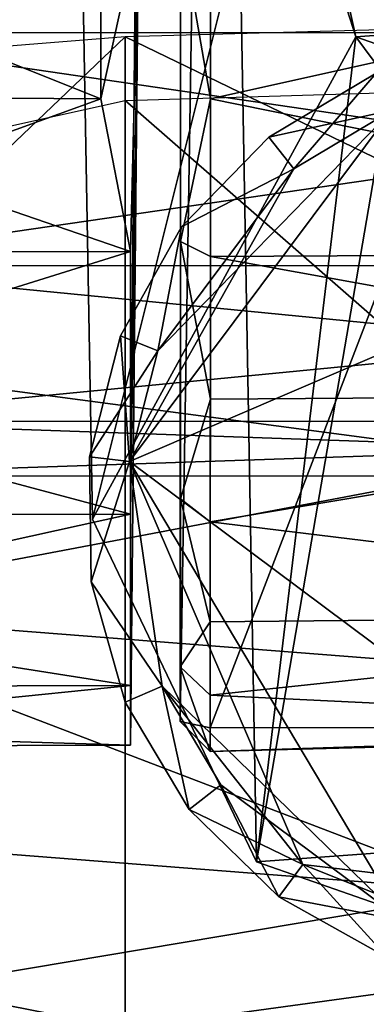
# Model space of a CAD drawing. Units: metres. Extents: x -0.291 to 0.291, y 0 to 0.6.
# Drawn here: x -0.169 to -0.16, y 0.014 to 0.039 of the extents above; entities that cross this region are included whole.
import ezdxf

# ---------------------------------------------------------------- set-up
doc = ezdxf.new("R2010")
doc.units = ezdxf.units.M
for name, color, linetype in [('72_HWX_INSERT', 7, 'Continuous'), ('72_HWX_S99_D3_CH_CASTORS', 7, 'Continuous'), ('72_HWX_S99_D3_CH_FRAME_VISITOR', 7, 'Continuous'), ('72_HWX_S99_D3_CH_SEAT_PAD', 7, 'Continuous')]:
    doc.layers.add(name, color=color, linetype=linetype)

# ---------------------------------------------------------------- blocks, each defined once
blk = doc.blocks.new('72HWX_S99_D3_SITZ1')
at = {"invisible_edges": 15}
for points in [[(-0.1990890720733205, 0.2084237255689914, 0.4920657794808972), (-0.2133890478999092, 0.2050002754413072, 0.4876363604031168), (-0.1884691374191334, 0.1665003779708059, 0.4910187665766502)], [(-0.1944127766607835, 0.1665003779708059, 0.453627467729339), (-0.2166827864080005, 0.1880917717630837, 0.4472823303366226), (-0.1948397427636337, 0.2065032535460887, 0.4568652708745599)], [(-0.2133890478999092, 0.2050002754413072, 0.4876363604031168), (-0.2102986265838354, 0.1665003779708059, 0.4853977315663103), (-0.1884691374191334, 0.1665003779708059, 0.4910187665766502)], [(-0.1944127766607835, 0.1665003779708059, 0.453627467729339), (-0.211891277920131, 0.1665003779708059, 0.4475878450054632), (-0.2166827864080005, 0.1880917717630837, 0.4472823303366226)], [(-0.1944127766607835, 0.1665003779708059, 0.453627467729339), (-0.2112881035841383, 0.1465024192989404, 0.4454035782093755), (-0.211891277920131, 0.1665003779708059, 0.4475878450054632)], [(-0.1944127766607835, 0.1665003779708059, 0.453627467729339), (-0.1926913577699452, 0.08650158505179206, 0.4451100231894932), (-0.2112881035841383, 0.1465024192989404, 0.4454035782093755)], [(-0.2102986265838354, 0.1665003779708059, 0.4853977315663103), (-0.2091939365081998, 0.1265044606275296, 0.480764998456241), (-0.1884691374191334, 0.1665003779708059, 0.4910187665766502)]]:
    blk.add_3dface(points, dxfattribs=at)
for points in [[(-0.2133890478999092, 0.2050002754413072, 0.4876363604031168), (-0.2309082125975692, 0.1880917717630837, 0.4792080696100501), (-0.2102986265838354, 0.1665003779708059, 0.4853977315663103)], [(-0.235157541907256, 0.1665003779708059, 0.4754766591351011), (-0.2309082125975692, 0.1880917717630837, 0.4792080696100501), (-0.236126687188289, 0.1906593593585058, 0.4761029098441835)], [(-0.235157541907256, 0.1665003779708059, 0.4754766591351011), (-0.2102986265838354, 0.1665003779708059, 0.4853977315663103), (-0.2309082125975692, 0.1880917717630837, 0.4792080696100501)], [(-0.2209185612380224, 0.1561674035006035, 0.4425060814390553), (-0.2246595975680066, 0.1759148658215963, 0.4432649755274919), (-0.2166827864080005, 0.1880917717630837, 0.4472823303366226)], [(-0.2209185612380224, 0.1561674035006035, 0.4425060814390553), (-0.2166827864080005, 0.1880917717630837, 0.4472823303366226), (-0.211891277920131, 0.1665003779708059, 0.4475878450054632)], [(-0.2379294329559798, 0.1181963316594192, 0.438111454067335), (-0.235082992270236, 0.1774735097819757, 0.4469702922228959), (-0.2317214813649571, 0.1574477181825387, 0.4412177010740161)], [(-0.2317214813649571, 0.1574477181825387, 0.4412177010740161), (-0.235082992270236, 0.1774735097819757, 0.4469702922228959), (-0.2302033796659089, 0.1769098929926258, 0.4437248783919743)], [(-0.2317214813649571, 0.1574477181825387, 0.4412177010740161), (-0.2302033796659089, 0.1769098929926258, 0.4437248783919743), (-0.2246595975680066, 0.1759148658215963, 0.4432649755274919)], [(-0.2261438130685747, 0.1568493102331558, 0.4408197709359533), (-0.2317214813649571, 0.1574477181825387, 0.4412177010740161), (-0.2246595975680066, 0.1759148658215963, 0.4432649755274919)], [(-0.2261438130685747, 0.1568493102331558, 0.4408197709359533), (-0.2246595975680066, 0.1759148658215963, 0.4432649755274919), (-0.2209185612380224, 0.1561674035006035, 0.4425060814390553)], [(-0.2296612004874987, 0.1265044606275296, 0.4729455625192266), (-0.235157541907256, 0.1665003779708059, 0.4754766591351011), (-0.2361402416677265, 0.1561674035006035, 0.4739827902561443)], [(-0.235157541907256, 0.1665003779708059, 0.4754766591351011), (-0.2296612004874987, 0.1265044606275296, 0.4729455625192266), (-0.2102986265838354, 0.1665003779708059, 0.4853977315663103)], [(-0.2296612004874987, 0.1265044606275296, 0.4729455625192266), (-0.2091939365081998, 0.1265044606275296, 0.480764998456241), (-0.2102986265838354, 0.1665003779708059, 0.4853977315663103)], [(-0.211891277920131, 0.1665003779708059, 0.4475878450054632), (-0.2112881035841383, 0.1465024192989404, 0.4454035782093755), (-0.2209185612380224, 0.1561674035006035, 0.4425060814390553)]]:
    blk.add_3dface(points)
blk = doc.blocks.new('72HWX_S99_D3_GESTELL1')
for points in [[(-0.1636276867177457, -0.2076114562435123, 0.1147630363702774), (-0.167938294627902, -0.1878017333431217, 0.1378639340400696), (-0.1673203136708707, -0.2223895934505435, 0.05184699967503548)], [(-0.167938294627902, -0.1878017333431217, 0.1378639340400696), (-0.1647978451039762, -0.1920970824642154, 0.1079761758446693), (-0.1607208874013395, -0.2103008178157779, 0.05184699967503548)], [(-0.1673203136708707, -0.2223895934505435, 0.05184699967503548), (-0.167938294627902, -0.1878017333431217, 0.1378639340400696), (-0.1607208874013395, -0.2103008178157779, 0.05184699967503548)], [(-0.1647978451039762, -0.1920970824642154, 0.1079761758446693), (-0.1515598919179411, -0.2096313384456607, 0.05184699967503548), (-0.1607208874013395, -0.2103008178157779, 0.05184699967503548)], [(-0.1632109310414762, -0.2309764769954654, 0.05184699967503548), (-0.1636276867177457, -0.2076114562435123, 0.1147630363702774), (-0.1673203136708707, -0.2223895934505435, 0.05184699967503548)], [(-0.1595650341298551, -0.2097362426204654, 0.1157190874218941), (-0.1636276867177457, -0.2076114562435123, 0.1147630363702774), (-0.1632109310414762, -0.2309764769954654, 0.05184699967503548)], [(-0.1544972088124723, -0.2340206054134342, 0.05184699967503548), (-0.1595650341298551, -0.2097362426204654, 0.1157190874218941), (-0.1632109310414762, -0.2309764769954654, 0.05184699967503548)], [(-0.1515598919179411, -0.2096313384456607, 0.05184699967503548), (-0.1446190502431364, -0.2159274962825748, 0.05184699967503548), (-0.1607208874013395, -0.2103008178157779, 0.05184699967503548)], [(-0.1673203136708707, -0.2223895934505435, 0.05184699967503548), (-0.1607208874013395, -0.2103008178157779, 0.05184699967503548), (-0.1632109310414762, -0.2309764769954654, 0.05184699967503548)], [(-0.1632109310414762, -0.2309764769954654, 0.05184699967503548), (-0.1607208874013395, -0.2103008178157779, 0.05184699967503548), (-0.1462832119252653, -0.2297405150814029, 0.05184699967503548)], [(-0.1607208874013395, -0.2103008178157779, 0.05184699967503548), (-0.1446190502431364, -0.2159274962825748, 0.05184699967503548), (-0.1462832119252653, -0.2297405150814029, 0.05184699967503548)], [(-0.1544972088124723, -0.2340206054134342, 0.05184699967503548), (-0.1632109310414762, -0.2309764769954654, 0.05184699967503548), (-0.1462832119252653, -0.2297405150814029, 0.05184699967503548)]]:
    blk.add_3dface(points)
blk = doc.blocks.new('72HWX_S99_D3_ROLLE01')
for points in [[(-0.009145794322762413, 0.04270395208175159, -0.03799995492398739), (-0.009169636180672569, -0.005515728704381218, -0.03791535730659962), (-0.009920177867684288, -0.005355511419224968, -0.036900206387043)], [(-0.009896336009774132, 0.04262575078780628, -0.03725012663006783), (-0.009145794322762413, 0.04270395208175159, -0.03799995492398739), (-0.009920177867684288, -0.005355511419224968, -0.036900206387043)], [(-0.009169636180672569, -0.005515728704381218, -0.03791535730659962), (-0.009145794322762413, 0.04270395208175159, -0.03799995492398739), (0.009353580066886025, 0.04269441533858753, -0.03799995492398739)], [(-0.009896336009774132, 0.04262575078780628, -0.03725012663006783), (-0.009920177867684288, -0.005355511419224968, -0.036900206387043), (-0.009902058055672569, 0.03091844487960316, -0.01700091633200645)], [(0.00961679417821415, -0.00550237726395153, -0.03786152499914169), (-0.009169636180672569, -0.005515728704381218, -0.03791535730659962), (0.009353580066886025, 0.04269441533858753, -0.03799995492398739)], [(-0.009920177867684288, -0.005355511419224968, -0.036900206387043), (-0.009917316844735069, 0.00021966863448597, -0.02241409841179848), (-0.009902058055672569, 0.03091844487960316, -0.01700091633200645)], [(-0.009910641124520225, 0.01458391118819691, -0.01412080499529839), (-0.009902058055672569, 0.03091844487960316, -0.01700091633200645), (-0.009917316844735069, 0.00021966863448597, -0.02241409841179848)], [(-0.01116853754786007, -0.00016180109207653, -0.05390688955038786), (-0.01090150873926632, 0.03079255986983753, -0.05878173505142331), (-0.01096254389551632, 0.01455911565597034, -0.01397276195883751)], [(-0.01096254389551632, 0.01455911565597034, -0.06202714579366148), (-0.01090150873926632, 0.03079255986983753, -0.05878173505142331), (-0.01116853754786007, -0.00016180109207653, -0.05390688955038786)], [(-0.01991182368067257, 0.01191171575362659, -0.05462980075925589), (-0.01990800898340694, 0.01879915166671253, -0.0559996794089675), (0.0200919528696204, 0.01878007818038441, -0.0559996794089675)], [(-0.01990800898340694, 0.01879915166671253, -0.02000022950768471), (-0.01991182368067257, 0.01191171575362659, -0.02137010815739632), (0.02008909184667118, 0.01189073491866566, -0.02137010815739632)], [(0.02008909184667118, 0.01189073491866566, -0.05462980075925589), (-0.01991182368067257, 0.01191171575362659, -0.05462980075925589), (0.0200919528696204, 0.01878007818038441, -0.0559996794089675)], [(0.0200919528696204, 0.01878007818038441, -0.02000022950768471), (-0.01990800898340694, 0.01879915166671253, -0.02000022950768471), (0.02008909184667118, 0.01189073491866566, -0.02137010815739632)], [(-0.00991445582178585, 0.006672229059290657, -0.01700091633200645), (-0.009910641124520225, 0.01458391118819691, -0.01412080499529839), (-0.009917316844735069, 0.00021966863448597, -0.02241409841179848)], [(-0.00991445582178585, 0.006672229059290657, -0.01700091633200645), (-0.009162006786141319, 0.01024469304854847, -0.01450725543498993), (-0.009910641124520225, 0.01458391118819691, -0.01412080499529839)], [(-0.009162006786141319, 0.01024469304854847, -0.01450725543498993), (-0.009160099437508507, 0.01445230413253284, -0.013379628688097), (-0.009910641124520225, 0.01458391118819691, -0.01412080499529839)], [(-0.02251821558741085, 0.01032289434249378, -0.06129365988261998), (-0.02251630823877804, 0.01449617315108753, -0.06241167316865176), (-0.01191240351465694, 0.01024469304854847, -0.06149265278317034)], [(-0.02251630823877804, 0.01449617315108753, -0.01358823376893997), (-0.02251821558741085, 0.01032289434249378, -0.01470624926686287), (-0.01191049616602413, 0.01445421148116566, -0.013379628688097)], [(-0.02251821558741085, 0.01032289434249378, -0.01470624926686287), (-0.01191240351465694, 0.01024469304854847, -0.01450725543498993), (-0.01191049616602413, 0.01445421148116566, -0.013379628688097)], [(-0.02251630823877804, 0.01449617315108753, -0.06241167316865176), (-0.01191049616602413, 0.01445421148116566, -0.06262027923902497), (-0.01191240351465694, 0.01024469304854847, -0.06149265278317034)], [(-0.01116472285059444, 0.00642236638839222, -0.05943158609978855), (-0.01191240351465694, 0.01024469304854847, -0.06149265278317034), (-0.01096254389551632, 0.01455911565597034, -0.06202714579366148)], [(-0.01191240351465694, 0.01024469304854847, -0.06149265278317034), (-0.01191049616602413, 0.01445421148116566, -0.06262027923902497), (-0.01096254389551632, 0.01455911565597034, -0.06202714579366148)], [(-0.01191049616602413, 0.01445421148116566, -0.013379628688097), (-0.01191240351465694, 0.01024469304854847, -0.01450725543498993), (-0.01096254389551632, 0.01455911565597034, -0.01397276195883751)], [(-0.01096254389551632, 0.01455911565597034, -0.01397276195883751), (-0.01191240351465694, 0.01024469304854847, -0.01450725543498993), (-0.01116472285059444, 0.00642236638839222, -0.01656832072138786)], [(-0.01117044489649288, -0.005950604192662468, -0.03799995492398739), (-0.01116853754786007, -0.00016180109207653, -0.05390688955038786), (-0.01096254389551632, 0.01455911565597034, -0.01397276195883751)], [(-0.01116853754786007, -0.00016180109207653, -0.02209301936626434), (-0.01117044489649288, -0.005950604192662468, -0.03799995492398739), (-0.01096254389551632, 0.01455911565597034, -0.01397276195883751)], [(-0.01116472285059444, 0.00642236638839222, -0.05943158609978855), (-0.01096254389551632, 0.01455911565597034, -0.06202714579366148), (-0.01116853754786007, -0.00016180109207653, -0.05390688955038786)], [(-0.01116472285059444, 0.00642236638839222, -0.01656832072138786), (-0.01116853754786007, -0.00016180109207653, -0.02209301936626434), (-0.01096254389551632, 0.01455911565597034, -0.01397276195883751)], [(-0.009160099437508507, 0.01445230413253284, -0.013379628688097), (-0.009162006786141319, 0.01024469304854847, -0.01450725543498993), (0.01003259618016727, 0.01452478338057972, -0.01383721727132797)], [(0.01003259618016727, 0.01452478338057972, -0.01383721727132797), (-0.009162006786141319, 0.01024469304854847, -0.01450725543498993), (0.009865703174796181, 0.006395663507532845, -0.01654044437408447)], [(-0.01991468470362179, 0.00607141423995472, -0.0507278096973896), (-0.01991182368067257, 0.01191171575362659, -0.05462980075925589), (0.02008909184667118, 0.01189073491866566, -0.05462980075925589)], [(-0.01991182368067257, 0.01191171575362659, -0.02137010815739632), (-0.01991468470362179, 0.00607141423995472, -0.02527210015058518), (0.02008527714940556, 0.006052340753626595, -0.02527210015058518)], [(0.02008527714940556, 0.006052340753626595, -0.0507278096973896), (-0.01991468470362179, 0.00607141423995472, -0.0507278096973896), (0.02008909184667118, 0.01189073491866566, -0.05462980075925589)], [(0.02008909184667118, 0.01189073491866566, -0.02137010815739632), (-0.01991182368067257, 0.01191171575362659, -0.02137010815739632), (0.02008527714940556, 0.006052340753626595, -0.02527210015058518)], [(-0.005009708812508507, 0.01088746953780628, -0.04100022922456265), (-0.007700977733406944, 0.009285296686243782, -0.04100022922456265), (-0.007700977733406944, 0.009285296686243782, -0.01299990984797478)], [(-0.005009708812508507, 0.01088746953780628, -0.01299990984797478), (-0.005009708812508507, 0.01088746953780628, -0.04100022922456265), (-0.007700977733406944, 0.009285296686243782, -0.01299990984797478)], [(-0.005009708812508507, 0.01088746953780628, -0.04100022922456265), (-0.004611072948250694, 0.009960498102259407, -0.04200000028312206), (-0.007700977733406944, 0.009285296686243782, -0.04100022922456265)], [(-0.007700977733406944, 0.009285296686243782, -0.01299990984797478), (-0.007077274730477257, 0.008493747003626595, -0.01200013878941536), (-0.005009708812508507, 0.01088746953780628, -0.01299990984797478)], [(-0.007077274730477257, 0.008493747003626595, -0.01200013878941536), (-0.004611072948250694, 0.009960498102259407, -0.01200013878941536), (-0.005009708812508507, 0.01088746953780628, -0.01299990984797478)], [(-0.02252012293604366, 0.00640710759932972, -0.05946811629645526), (-0.02251821558741085, 0.01032289434249378, -0.06129365988261998), (-0.01116472285059444, 0.00642236638839222, -0.05943158609978855)], [(-0.02251821558741085, 0.01032289434249378, -0.01470624926686287), (-0.02252012293604366, 0.00640710759932972, -0.01653275164961815), (-0.01191240351465694, 0.01024469304854847, -0.01450725543498993)], [(-0.02252012293604366, 0.00640710759932972, -0.01653275164961815), (-0.01116472285059444, 0.00642236638839222, -0.01656832072138786), (-0.01191240351465694, 0.01024469304854847, -0.01450725543498993)], [(-0.02251821558741085, 0.01032289434249378, -0.06129365988261998), (-0.01191240351465694, 0.01024469304854847, -0.06149265278317034), (-0.01116472285059444, 0.00642236638839222, -0.05943158609978855)], [(-0.009164867809090538, 0.006294574029993782, -0.01634914326667786), (-0.009162006786141319, 0.01024469304854847, -0.01450725543498993), (-0.00991445582178585, 0.006672229059290657, -0.01700091633200645)], [(-0.009162006786141319, 0.01024469304854847, -0.01450725543498993), (-0.009164867809090538, 0.006294574029993782, -0.01634914326667786), (0.009865703174796181, 0.006395663507532845, -0.01654044437408447)], [(-0.004611072948250694, 0.009960498102259407, -0.04200000028312206), (0.006303729603018837, 0.008667315729212532, -0.04200000028312206), (-0.0111885647085046, 0.001154269464564095, -0.04200000028312206)], [(-0.01048093836573116, 0.00393518377120472, -0.04200000028312206), (-0.004611072948250694, 0.009960498102259407, -0.04200000028312206), (-0.0111885647085046, 0.001154269464564095, -0.04200000028312206)], [(-0.004611072948250694, 0.009960498102259407, -0.01200013878941536), (-0.0111885647085046, 0.001154269464564095, -0.01200013878941536), (0.006303729603018837, 0.008667315729212532, -0.01200013878941536)], [(-0.007077274730477257, 0.008493747003626595, -0.01200013878941536), (-0.0111885647085046, 0.001154269464564095, -0.01200013878941536), (-0.004611072948250694, 0.009960498102259407, -0.01200013878941536)], [(-0.007077274730477257, 0.008493747003626595, -0.04200000028312206), (-0.004611072948250694, 0.009960498102259407, -0.04200000028312206), (-0.01048093836573116, 0.00393518377120472, -0.04200000028312206)], [(-0.004611072948250694, 0.009960498102259407, -0.04200000028312206), (-0.007077274730477257, 0.008493747003626595, -0.04200000028312206), (-0.007700977733406944, 0.009285296686243782, -0.04100022922456265)], [(-0.007700977733406944, 0.009285296686243782, -0.04100022922456265), (-0.009887752940926475, 0.007042254694056282, -0.04100022922456265), (-0.009887752940926475, 0.007042254694056282, -0.01299990984797478)], [(-0.007700977733406944, 0.009285296686243782, -0.01299990984797478), (-0.007700977733406944, 0.009285296686243782, -0.04100022922456265), (-0.009887752940926475, 0.007042254694056282, -0.01299990984797478)], [(-0.007700977733406944, 0.009285296686243782, -0.04100022922456265), (-0.007077274730477257, 0.008493747003626595, -0.04200000028312206), (-0.009887752940926475, 0.007042254694056282, -0.04100022922456265)], [(-0.009887752940926475, 0.007042254694056282, -0.01299990984797478), (-0.007077274730477257, 0.008493747003626595, -0.01200013878941536), (-0.007700977733406944, 0.009285296686243782, -0.01299990984797478)], [(0.006303729603018837, 0.008667315729212532, -0.04200000028312206), (0.004065455982413368, -0.01023832391922497, -0.04200000028312206), (-0.0111885647085046, 0.001154269464564095, -0.04200000028312206)], [(0.006303729603018837, 0.008667315729212532, -0.01200013878941536), (-0.0111885647085046, 0.001154269464564095, -0.01200013878941536), (0.004065455982413368, -0.01023832391922497, -0.01200013878941536)], [(-0.01048093836573116, 0.00393518377120472, -0.01200013878941536), (-0.0111885647085046, 0.001154269464564095, -0.01200013878941536), (-0.007077274730477257, 0.008493747003626595, -0.01200013878941536)], [(-0.007077274730477257, 0.008493747003626595, -0.04200000028312206), (-0.01048093836573116, 0.00393518377120472, -0.04200000028312206), (-0.009887752940926475, 0.007042254694056282, -0.04100022922456265)], [(-0.01048093836573116, 0.00393518377120472, -0.01200013878941536), (-0.007077274730477257, 0.008493747003626595, -0.01200013878941536), (-0.009887752940926475, 0.007042254694056282, -0.01299990984797478)], [(-0.009887752940926475, 0.007042254694056282, -0.04100022922456265), (-0.01141840021875851, 0.00430902410323597, -0.04100022922456265), (-0.01141840021875851, 0.00430902410323597, -0.01299990984797478)], [(-0.009887752940926475, 0.007042254694056282, -0.01299990984797478), (-0.009887752940926475, 0.007042254694056282, -0.04100022922456265), (-0.01141840021875851, 0.00430902410323597, -0.01299990984797478)], [(-0.009887752940926475, 0.007042254694056282, -0.04100022922456265), (-0.01048093836573116, 0.00393518377120472, -0.04200000028312206), (-0.01141840021875851, 0.00430902410323597, -0.04100022922456265)], [(-0.01141840021875851, 0.00430902410323597, -0.01299990984797478), (-0.01048093836573116, 0.00393518377120472, -0.01200013878941536), (-0.009887752940926475, 0.007042254694056282, -0.01299990984797478)], [(-0.009917316844735069, 0.00021966863448597, -0.02241409841179848), (-0.009165821483406944, 0.002724017389368782, -0.0188485709130764), (-0.00991445582178585, 0.006672229059290657, -0.01700091633200645)], [(-0.009165821483406944, 0.002724017389368782, -0.0188485709130764), (-0.009164867809090538, 0.006294574029993782, -0.01634914326667786), (-0.00991445582178585, 0.006672229059290657, -0.01700091633200645)], [(-0.02252203028467648, 0.00286706853682972, -0.05698887623101473), (-0.01116472285059444, 0.00642236638839222, -0.05943158609978855), (-0.01116853754786007, -0.00016180109207653, -0.05390688955038786)], [(-0.02252203028467648, 0.00286706853682972, -0.05698887623101473), (-0.02252012293604366, 0.00640710759932972, -0.05946811629645526), (-0.01116472285059444, 0.00642236638839222, -0.05943158609978855)], [(-0.02252203028467648, 0.00286706853682972, -0.01901103082299233), (-0.01116853754786007, -0.00016180109207653, -0.02209301936626434), (-0.01116472285059444, 0.00642236638839222, -0.01656832072138786)], [(-0.02252012293604366, 0.00640710759932972, -0.01653275164961815), (-0.02252203028467648, 0.00286706853682972, -0.01901103082299233), (-0.01116472285059444, 0.00642236638839222, -0.01656832072138786)], [(-0.009164867809090538, 0.006294574029993782, -0.01634914326667786), (-0.009165821483406944, 0.002724017389368782, -0.0188485709130764), (0.009864749500479775, 0.002855624445032845, -0.01901776242256165)], [(0.009865703174796181, 0.006395663507532845, -0.01654044437408447), (-0.009164867809090538, 0.006294574029993782, -0.01634914326667786), (0.009864749500479775, 0.002855624445032845, -0.01901776242256165)], [(-0.0199165920522546, 0.002170886285853157, -0.04488876174390316), (-0.01991468470362179, 0.00607141423995472, -0.0507278096973896), (0.02008527714940556, 0.006052340753626595, -0.0507278096973896)], [(-0.01991468470362179, 0.00607141423995472, -0.02527210015058518), (-0.0199165920522546, 0.002170886285853157, -0.03111210736632347), (0.02008336980077274, 0.00214990545089222, -0.03111210736632347)], [(0.02008336980077274, 0.00214990545089222, -0.04488876174390316), (-0.0199165920522546, 0.002170886285853157, -0.04488876174390316), (0.02008527714940556, 0.006052340753626595, -0.0507278096973896)], [(0.02008527714940556, 0.006052340753626595, -0.02527210015058518), (-0.01991468470362179, 0.00607141423995472, -0.02527210015058518), (0.02008336980077274, 0.00214990545089222, -0.03111210736632347)], [(-0.01141840021875851, 0.00430902410323597, -0.04100022922456265), (-0.01218992274073116, 0.00127252507979847, -0.04100022922456265), (-0.01218992274073116, 0.00127252507979847, -0.01299990984797478)], [(-0.01141840021875851, 0.00430902410323597, -0.01299990984797478), (-0.01141840021875851, 0.00430902410323597, -0.04100022922456265), (-0.01218992274073116, 0.00127252507979847, -0.01299990984797478)], [(-0.01141840021875851, 0.00430902410323597, -0.04100022922456265), (-0.01048093836573116, 0.00393518377120472, -0.04200000028312206), (-0.01218992274073116, 0.00127252507979847, -0.04100022922456265)], [(-0.01218992274073116, 0.00127252507979847, -0.01299990984797478), (-0.0111885647085046, 0.001154269464564095, -0.01200013878941536), (-0.01141840021875851, 0.00430902410323597, -0.01299990984797478)], [(-0.0111885647085046, 0.001154269464564095, -0.01200013878941536), (-0.01048093836573116, 0.00393518377120472, -0.01200013878941536), (-0.01141840021875851, 0.00430902410323597, -0.01299990984797478)], [(-0.01048093836573116, 0.00393518377120472, -0.04200000028312206), (-0.0111885647085046, 0.001154269464564095, -0.04200000028312206), (-0.01218992274073116, 0.00127252507979847, -0.04100022922456265)], [(-0.02252393763330929, -0.000188503972935905, -0.0539338066354394), (-0.02252203028467648, 0.00286706853682972, -0.05698887623101473), (-0.01116853754786007, -0.00016180109207653, -0.05390688955038786)], [(-0.02252203028467648, 0.00286706853682972, -0.01901103082299233), (-0.02252393763330929, -0.000188503972935905, -0.02206610041856766), (-0.01116853754786007, -0.00016180109207653, -0.02209301936626434)], [(-0.009167728832039757, -0.000356350652623405, -0.02193055573105812), (-0.009165821483406944, 0.002724017389368782, -0.0188485709130764), (-0.009917316844735069, 0.00021966863448597, -0.02241409841179848)], [(-0.009165821483406944, 0.002724017389368782, -0.0188485709130764), (-0.009167728832039757, -0.000356350652623405, -0.02193055573105812), (0.009864749500479775, 0.002855624445032845, -0.01901776242256165)], [(0.009864749500479775, 0.002855624445032845, -0.01901776242256165), (-0.009167728832039757, -0.000356350652623405, -0.02193055573105812), (0.009861888477530556, -0.002675686590123405, -0.02561048316955566)], [(-0.0199165920522546, 0.00079950261886097, -0.03799995492398739), (-0.0199165920522546, 0.002170886285853157, -0.04488876174390316), (0.02008336980077274, 0.00214990545089222, -0.04488876174390316)], [(-0.0199165920522546, 0.002170886285853157, -0.03111210736632347), (-0.0199165920522546, 0.00079950261886097, -0.03799995492398739), (0.02008241612645634, 0.0007785217839000325, -0.03799995492398739)], [(0.02008336980077274, 0.00214990545089222, -0.03111210736632347), (-0.0199165920522546, 0.002170886285853157, -0.03111210736632347), (0.02008241612645634, 0.0007785217839000325, -0.03799995492398739)], [(0.02008241612645634, 0.0007785217839000325, -0.03799995492398739), (-0.0199165920522546, 0.00079950261886097, -0.03799995492398739), (0.02008336980077274, 0.00214990545089222, -0.04488876174390316)], [(-0.01218992274073116, 0.00127252507979847, -0.04100022922456265), (-0.01214891474512569, -0.001859341375279655, -0.04100022922456265), (-0.01214891474512569, -0.001859341375279655, -0.01299990984797478)], [(-0.01218992274073116, 0.00127252507979847, -0.01299990984797478), (-0.01218992274073116, 0.00127252507979847, -0.04100022922456265), (-0.01214891474512569, -0.001859341375279655, -0.01299990984797478)], [(-0.01218992274073116, 0.00127252507979847, -0.04100022922456265), (-0.0111885647085046, 0.001154269464564095, -0.04200000028312206), (-0.01214891474512569, -0.001859341375279655, -0.04100022922456265)], [(-0.01214891474512569, -0.001859341375279655, -0.01299990984797478), (-0.0111885647085046, 0.001154269464564095, -0.01200013878941536), (-0.01218992274073116, 0.00127252507979847, -0.01299990984797478)], [(-0.0111885647085046, 0.001154269464564095, -0.04200000028312206), (-0.01037221949366085, -0.004476223699498405, -0.04200000028312206), (-0.01214891474512569, -0.001859341375279655, -0.04100022922456265)], [(-0.01037221949366085, -0.004476223699498405, -0.01200013878941536), (-0.0111885647085046, 0.001154269464564095, -0.01200013878941536), (-0.01214891474512569, -0.001859341375279655, -0.01299990984797478)], [(-0.01037221949366085, -0.004476223699498405, -0.04200000028312206), (-0.0111885647085046, 0.001154269464564095, -0.04200000028312206), (-0.004346905162606163, -0.01034704279129528, -0.04200000028312206)], [(-0.004346905162606163, -0.01034704279129528, -0.04200000028312206), (-0.0111885647085046, 0.001154269464564095, -0.04200000028312206), (0.004065455982413368, -0.01023832391922497, -0.04200000028312206)], [(-0.01037221949366085, -0.004476223699498405, -0.01200013878941536), (-0.006849346568856163, -0.008945141546178093, -0.01200013878941536), (-0.0111885647085046, 0.001154269464564095, -0.01200013878941536)], [(-0.006849346568856163, -0.008945141546178093, -0.01200013878941536), (0.004065455982413368, -0.01023832391922497, -0.01200013878941536), (-0.0111885647085046, 0.001154269464564095, -0.01200013878941536)], [(-0.009919224193367882, -0.003989849798131218, -0.02970665964484215), (-0.009917316844735069, 0.00021966863448597, -0.02241409841179848), (-0.009920177867684288, -0.005355511419224968, -0.036900206387043)], [(-0.009919224193367882, -0.003989849798131218, -0.02970665964484215), (-0.009169636180672569, -0.002856884710240593, -0.02549993145465851), (-0.009917316844735069, 0.00021966863448597, -0.02241409841179848)], [(-0.009169636180672569, -0.002856884710240593, -0.02549993145465851), (-0.009167728832039757, -0.000356350652623405, -0.02193055573105812), (-0.009917316844735069, 0.00021966863448597, -0.02241409841179848)], [(-0.02252489130762569, -0.002666149846959343, -0.05039423230290413), (-0.01116853754786007, -0.00016180109207653, -0.05390688955038786), (-0.01116949122217648, -0.004459057561803093, -0.04646436209976673)], [(-0.02252489130762569, -0.002666149846959343, -0.05039423230290413), (-0.02252393763330929, -0.000188503972935905, -0.0539338066354394), (-0.01116853754786007, -0.00016180109207653, -0.05390688955038786)], [(-0.02252489130762569, -0.002666149846959343, -0.02560567754507065), (-0.01116949122217648, -0.004459057561803093, -0.0295355458855629), (-0.01116853754786007, -0.00016180109207653, -0.02209301936626434)], [(-0.02252393763330929, -0.000188503972935905, -0.02206610041856766), (-0.02252489130762569, -0.002666149846959343, -0.02560567754507065), (-0.01116853754786007, -0.00016180109207653, -0.02209301936626434)], [(-0.01116949122217648, -0.004459057561803093, -0.04646436209976673), (-0.01116853754786007, -0.00016180109207653, -0.05390688955038786), (-0.01117044489649288, -0.005950604192662468, -0.03799995492398739)], [(-0.01116949122217648, -0.004459057561803093, -0.0295355458855629), (-0.01117044489649288, -0.005950604192662468, -0.03799995492398739), (-0.01116853754786007, -0.00016180109207653, -0.02209301936626434)], [(-0.009167728832039757, -0.000356350652623405, -0.02193055573105812), (-0.009169636180672569, -0.002856884710240593, -0.02549993145465851), (0.009861888477530556, -0.002675686590123405, -0.02561048316955566)], [(-0.01214891474512569, -0.001859341375279655, -0.04100022922456265), (-0.01129919092920773, -0.004874859563756218, -0.04100022922456265), (-0.01129919092920773, -0.004874859563756218, -0.01299990984797478)], [(-0.01214891474512569, -0.001859341375279655, -0.01299990984797478), (-0.01214891474512569, -0.001859341375279655, -0.04100022922456265), (-0.01129919092920773, -0.004874859563756218, -0.01299990984797478)], [(-0.01214891474512569, -0.001859341375279655, -0.04100022922456265), (-0.01037221949366085, -0.004476223699498405, -0.04200000028312206), (-0.01129919092920773, -0.004874859563756218, -0.04100022922456265)], [(-0.01129919092920773, -0.004874859563756218, -0.01299990984797478), (-0.01037221949366085, -0.004476223699498405, -0.01200013878941536), (-0.01214891474512569, -0.001859341375279655, -0.01299990984797478)], [(-0.0225258449819421, -0.004493389837193718, -0.04647782157361507), (-0.02252489130762569, -0.002666149846959343, -0.05039423230290413), (-0.01116949122217648, -0.004459057561803093, -0.04646436209976673)], [(-0.02252489130762569, -0.002666149846959343, -0.02560567754507065), (-0.0225258449819421, -0.004493389837193718, -0.02952208641171455), (-0.01116949122217648, -0.004459057561803093, -0.0295355458855629)], [(-0.009169636180672569, -0.002856884710240593, -0.02549993145465851), (-0.009169636180672569, -0.004697476140904655, -0.02944902601838112), (0.009861888477530556, -0.002675686590123405, -0.02561048316955566)], [(0.009861888477530556, -0.002675686590123405, -0.02561048316955566), (-0.009169636180672569, -0.004697476140904655, -0.02944902601838112), (0.009859981128897743, -0.005618725530553093, -0.03369709375500679)], [(-0.009169636180672569, -0.004697476140904655, -0.02944902601838112), (-0.009169636180672569, -0.002856884710240593, -0.02549993145465851), (-0.009919224193367882, -0.003989849798131218, -0.02970665964484215)], [(-0.009920177867684288, -0.005355511419224968, -0.036900206387043), (-0.009170589854988975, -0.006110821477818718, -0.03691270287334919), (-0.009919224193367882, -0.003989849798131218, -0.02970665964484215)], [(-0.009170589854988975, -0.006110821477818718, -0.03691270287334919), (-0.009169636180672569, -0.004697476140904655, -0.02944902601838112), (-0.009919224193367882, -0.003989849798131218, -0.02970665964484215)], [(-0.02252679865625851, -0.005611096136021843, -0.03369516964256764), (-0.01117044489649288, -0.005950604192662468, -0.03799995492398739), (-0.01116949122217648, -0.004459057561803093, -0.0295355458855629)], [(-0.02252679865625851, -0.005611096136021843, -0.04230473834276199), (-0.01116949122217648, -0.004459057561803093, -0.04646436209976673), (-0.01117044489649288, -0.005950604192662468, -0.03799995492398739)], [(-0.02252679865625851, -0.005611096136021843, -0.04230473834276199), (-0.0225258449819421, -0.004493389837193718, -0.04647782157361507), (-0.01116949122217648, -0.004459057561803093, -0.04646436209976673)], [(-0.0225258449819421, -0.004493389837193718, -0.02952208641171455), (-0.02252679865625851, -0.005611096136021843, -0.03369516964256764), (-0.01116949122217648, -0.004459057561803093, -0.0295355458855629)], [(-0.01129919092920773, -0.004874859563756218, -0.04100022922456265), (-0.01037221949366085, -0.004476223699498405, -0.04200000028312206), (-0.009697018077645225, -0.007568035833287468, -0.04100022922456265)], [(-0.009697018077645225, -0.007568035833287468, -0.01299990984797478), (-0.01037221949366085, -0.004476223699498405, -0.01200013878941536), (-0.01129919092920773, -0.004874859563756218, -0.01299990984797478)], [(-0.01037221949366085, -0.004476223699498405, -0.04200000028312206), (-0.008905468395028038, -0.006942425481724968, -0.04200000028312206), (-0.009697018077645225, -0.007568035833287468, -0.04100022922456265)], [(-0.008905468395028038, -0.006942425481724968, -0.04200000028312206), (-0.01037221949366085, -0.004476223699498405, -0.04200000028312206), (-0.004346905162606163, -0.01034704279129528, -0.04200000028312206)], [(-0.006849346568856163, -0.008945141546178093, -0.01200013878941536), (-0.01037221949366085, -0.004476223699498405, -0.01200013878941536), (-0.009697018077645225, -0.007568035833287468, -0.01299990984797478)], [(-0.01129919092920773, -0.004874859563756218, -0.04100022922456265), (-0.009697018077645225, -0.007568035833287468, -0.04100022922456265), (-0.009697018077645225, -0.007568035833287468, -0.01299990984797478)], [(-0.01129919092920773, -0.004874859563756218, -0.01299990984797478), (-0.01129919092920773, -0.004874859563756218, -0.04100022922456265), (-0.009697018077645225, -0.007568035833287468, -0.01299990984797478)], [(-0.009169636180672569, -0.004697476140904655, -0.02944902601838112), (-0.009170589854988975, -0.006110821477818718, -0.03691270287334919), (0.009859981128897743, -0.005618725530553093, -0.03369709375500679)], [(-0.009169636180672569, -0.005515728704381218, -0.03791535730659962), (-0.009170589854988975, -0.006110821477818718, -0.03691270287334919), (-0.009920177867684288, -0.005355511419224968, -0.036900206387043)], [(-0.02252679865625851, -0.005611096136021843, -0.03369516964256764), (-0.02252679865625851, -0.005988751165318718, -0.03799995492398739), (-0.01117044489649288, -0.005950604192662468, -0.03799995492398739)], [(-0.02252679865625851, -0.005988751165318718, -0.03799995492398739), (-0.02252679865625851, -0.005611096136021843, -0.04230473834276199), (-0.01117044489649288, -0.005950604192662468, -0.03799995492398739)], [(0.00961679417821415, -0.00550237726395153, -0.03786152499914169), (-0.009170589854988975, -0.006110821477818718, -0.03691270287334919), (-0.009169636180672569, -0.005515728704381218, -0.03791535730659962)], [(0.009859981128897743, -0.005618725530553093, -0.03369709375500679), (-0.009170589854988975, -0.006110821477818718, -0.03691270287334919), (0.00961679417821415, -0.00550237726395153, -0.03786152499914169)], [(-0.009697018077645225, -0.007568035833287468, -0.04100022922456265), (-0.008905468395028038, -0.006942425481724968, -0.04200000028312206), (-0.007453022411141319, -0.009753857366490593, -0.04100022922456265)], [(-0.008905468395028038, -0.006942425481724968, -0.04200000028312206), (-0.004346905162606163, -0.01034704279129528, -0.04200000028312206), (-0.007453022411141319, -0.009753857366490593, -0.04100022922456265)], [(-0.009697018077645225, -0.007568035833287468, -0.04100022922456265), (-0.007453022411141319, -0.009753857366490593, -0.04100022922456265), (-0.007453022411141319, -0.009753857366490593, -0.01299990984797478)], [(-0.009697018077645225, -0.007568035833287468, -0.01299990984797478), (-0.009697018077645225, -0.007568035833287468, -0.04100022922456265), (-0.007453022411141319, -0.009753857366490593, -0.01299990984797478)], [(-0.007453022411141319, -0.009753857366490593, -0.01299990984797478), (-0.006849346568856163, -0.008945141546178093, -0.01200013878941536), (-0.009697018077645225, -0.007568035833287468, -0.01299990984797478)], [(-0.004719791820321007, -0.01128355097000622, -0.01299990984797478), (-0.006849346568856163, -0.008945141546178093, -0.01200013878941536), (-0.007453022411141319, -0.009753857366490593, -0.01299990984797478)], [(-0.001565037181649132, -0.01105466913406872, -0.01200013878941536), (-0.006849346568856163, -0.008945141546178093, -0.01200013878941536), (-0.004719791820321007, -0.01128355097000622, -0.01299990984797478)], [(-0.001565037181649132, -0.01105466913406872, -0.01200013878941536), (0.004065455982413368, -0.01023832391922497, -0.01200013878941536), (-0.006849346568856163, -0.008945141546178093, -0.01200013878941536)], [(-0.007453022411141319, -0.009753857366490593, -0.04100022922456265), (-0.004719791820321007, -0.01128355097000622, -0.04100022922456265), (-0.004719791820321007, -0.01128355097000622, -0.01299990984797478)], [(-0.007453022411141319, -0.009753857366490593, -0.01299990984797478), (-0.007453022411141319, -0.009753857366490593, -0.04100022922456265), (-0.004719791820321007, -0.01128355097000622, -0.01299990984797478)], [(-0.007453022411141319, -0.009753857366490593, -0.04100022922456265), (-0.004346905162606163, -0.01034704279129528, -0.04200000028312206), (-0.004719791820321007, -0.01128355097000622, -0.04100022922456265)]]:
    blk.add_3dface(points)
blk = doc.blocks.new('EDWG516DB76683264354B6FD047E5B8EBFB9')
at = {"layer": '72_HWX_S99_D3_CH_CASTORS', "color": 0}
blk.add_blockref('72HWX_S99_D3_ROLLE01', (-0.1552, 0.0269, 0.063), dxfattribs=at)
at = {"layer": '72_HWX_S99_D3_CH_FRAME_VISITOR', "color": 0}
blk.add_blockref('72HWX_S99_D3_GESTELL1', (0, 0.249), dxfattribs=at)
at = {"layer": '72_HWX_S99_D3_CH_SEAT_PAD', "color": 0, "rotation": 90}
blk.add_blockref('72HWX_S99_D3_SITZ1', (0, 0.249, -0.025), dxfattribs=at)

msp = doc.modelspace()

# ---------------------------------------------------------------- block references
at = {"layer": '72_HWX_INSERT'}
msp.add_blockref('EDWG516DB76683264354B6FD047E5B8EBFB9', (0, 0), dxfattribs=at)

doc.saveas('drawing.dxf')
